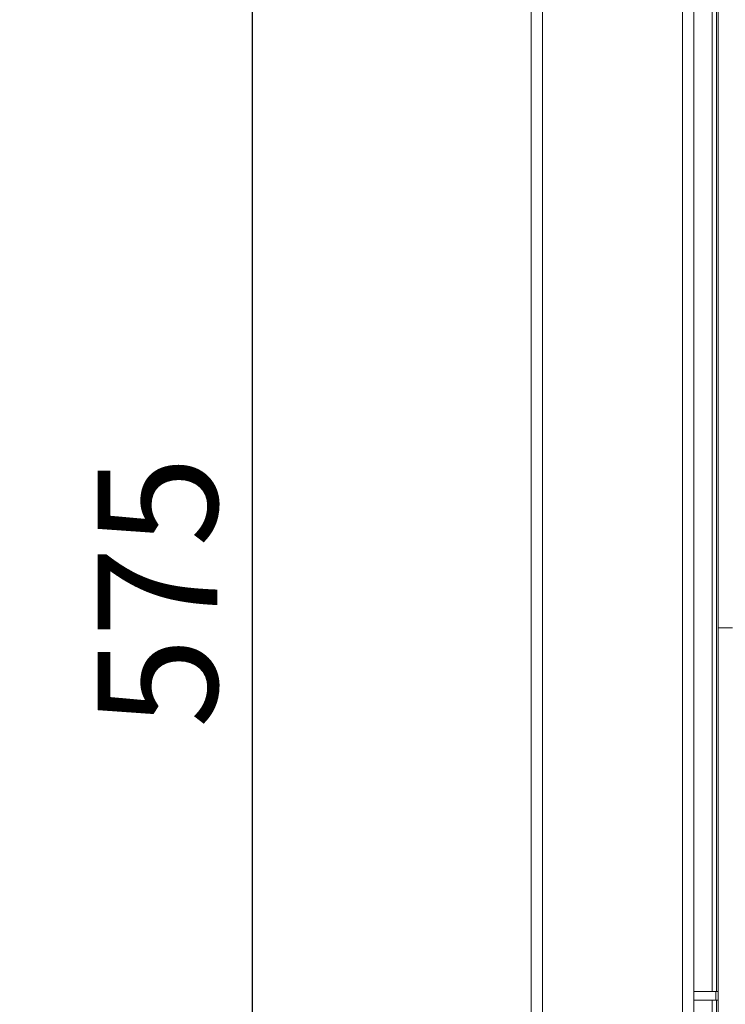
# Model space of a CAD drawing. Units: millimetres. Extents: x 5 to 415, y 5 to 292.
# Drawn here: x 83 to 103, y 102 to 131 of the extents above; entities that cross this region are included whole.
import ezdxf

# ---------------------------------------------------------------- set-up
doc = ezdxf.new("R2010")
doc.units = ezdxf.units.MM
doc.layers.add('BEMAßUNG', color=96, linetype='Continuous')
doc.styles.add('SLDTEXTSTYLE0', font='TXT', dxfattribs={"width": 0.75})
doc.dimstyles.new('SLDDIMSTYLE0', dxfattribs={"dimtxt": 3.5, "dimasz": 3.302, "dimexe": 0, "dimexo": 0.0625, "dimgap": 0.875, "dimtad": 1, "dimlfac": 12, "dimrnd": 1e-09, "dimzin": 12, "dimdsep": 46, "dimtxsty": 'SLDTEXTSTYLE0', "dimsah": 1, "dimcen": 0.09, "dimadec": 0, "dimazin": 3, "dimtfac": 1, "dimtofl": 0, "dimtmove": 0, "dimatfit": 3, "dimfxl": 1, "dimfrac": 2, "dimtolj": 1, "dimtzin": 12, "dimarcsym": 0})

# ---------------------------------------------------------------- blocks, each defined once
blk = doc.blocks.new('_D_10')
at = {"layer": 'BEMAßUNG', "transparency": 16777216}
for p, q in [((101.753, 137.889), (88.304, 137.889)), ((89.304, 137.889), (89.304, 89.972)), ((101.753, 89.972), (88.304, 89.972))]:
    blk.add_line(p, q, dxfattribs=at)
for points in [[(89.304, 137.889), (88.796, 134.587), (89.812, 134.587)], [(89.304, 89.972), (89.812, 93.274), (88.796, 93.274)]]:
    blk.add_solid(points, dxfattribs=at)
at = {"layer": 'BEMAßUNG', "transparency": 16777216, "insert": (84.792, 110.18), "char_height": 3.5, "attachment_point": 1, "rotation": 90, "style": 'SLDTEXTSTYLE0'}
blk.add_mtext('575', dxfattribs=at)
blk = doc.blocks.new('_D_12')
at = {"layer": 'BEMAßUNG', "transparency": 16777216}
for p, q in [((96.797, 143.748), (80.464, 143.748)), ((81.464, 80.981), (81.464, 143.748)), ((96.631, 80.981), (80.464, 80.981))]:
    blk.add_line(p, q, dxfattribs=at)
for points in [[(81.464, 143.748), (80.956, 140.446), (81.972, 140.446)], [(81.464, 80.981), (81.972, 84.283), (80.956, 84.283)]]:
    blk.add_solid(points, dxfattribs=at)
at = {"layer": 'BEMAßUNG', "transparency": 16777216, "insert": (76.952, 110.18), "char_height": 3.5, "attachment_point": 1, "rotation": 90, "style": 'SLDTEXTSTYLE0'}
blk.add_mtext('750', dxfattribs=at)

msp = doc.modelspace()

# ---------------------------------------------------------------- linework, layer by layer
at = {"color": 7, "linetype": 'Continuous', "lineweight": 15}
for p, q in [((97.46412, 81.14773), (97.46412, 143.31439)), ((97.79745, 143.31439), (97.79745, 81.31553)), ((101.88079, 90.23106), (101.88079, 143.31439)), ((102.21412, 143.31439), (102.21412, 90.56439)), ((102.92274, 114.75073), (102.92274, 135.95358)), ((102.75579, 102.48106), (102.75579, 134.49052)), ((102.88079, 102.48106), (102.88079, 134.49052)), ((102.92274, 113.11059), (102.92274, 114.75073)), ((103.3491, 113.11059), (102.92274, 113.11059)), ((102.92274, 91.90775), (102.92274, 113.11059)), ((102.21412, 102.48106), (102.85464, 102.48106)), ((102.85464, 102.23106), (102.85464, 102.48106)), ((102.85464, 102.48106), (102.92274, 102.48106)), ((102.21412, 102.23106), (102.85464, 102.23106)), ((102.75579, 98.89773), (102.75579, 102.23106)), ((102.92274, 102.23106), (102.85464, 102.23106)), ((102.88079, 98.89773), (102.88079, 102.23106))]:
    msp.add_line(p, q, dxfattribs=at)

# ---------------------------------------------------------------- dimensions: what is measured, and where the dimension line sits
at = {"layer": 'BEMAßUNG'}
dim = msp.add_linear_dim(base=(81.4637, 143.74776), p1=(97.63079, 80.98106), p2=(97.79745, 143.74776), angle=90, text='750', dimstyle='SLDDIMSTYLE0', dxfattribs=at)
dim.commit()
dim.dimension.update_dxf_attribs({"geometry": '_D_12', "text_midpoint": (81.4637, 114.05963), "dimtype": 160})
dim = msp.add_linear_dim(base=(89.30381, 89.97233), p1=(102.75261, 137.889), p2=(102.75261, 89.97233), angle=89.999999, dimstyle='SLDDIMSTYLE0', dxfattribs=at)
dim.commit()
dim.dimension.update_dxf_attribs({"geometry": '_D_10', "text_midpoint": (89.30381, 114.05963), "dimtype": 160})

doc.saveas('drawing.dxf')
